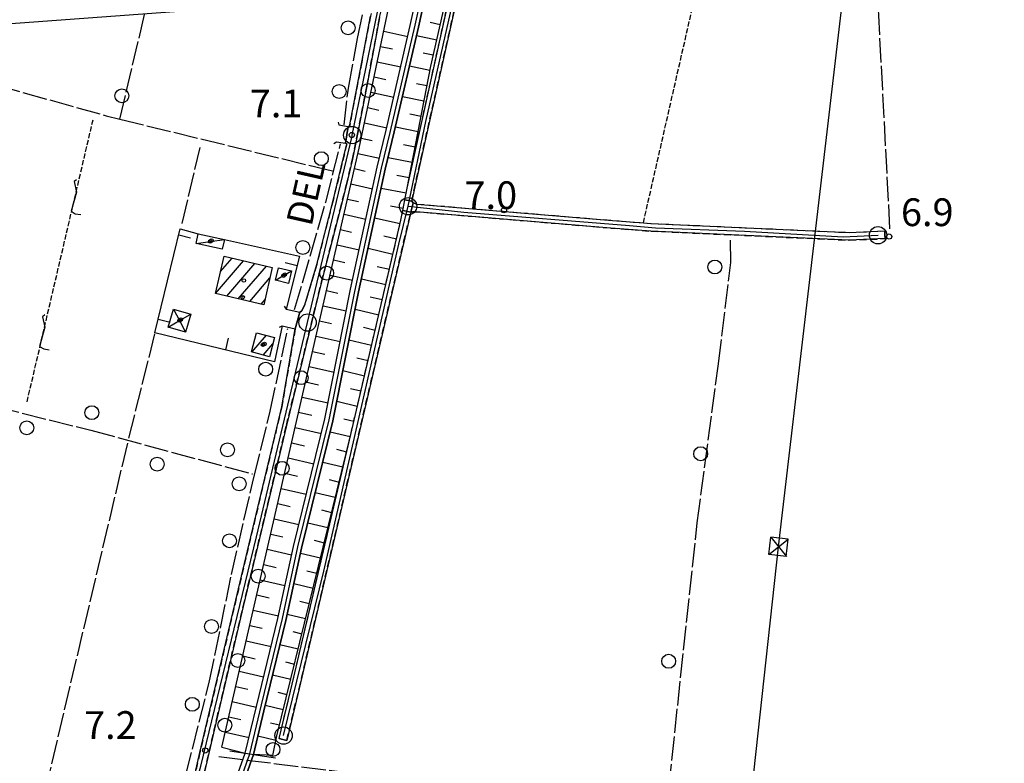
# Model space of a CAD drawing. Extents: x 1740766 to 1745078, y 5040164 to 5043293.
# Drawn here: x 1742021 to 1742305, y 5041854 to 5042068 of the extents above; entities that cross this region are included whole.
import ezdxf

# ---------------------------------------------------------------- set-up
doc = ezdxf.new("R2010")
doc.units = 0
for name, pattern in [('C', [10, 5, 5]), ('L17', [8, 7, -1]), ('L5', [2, 1.5, -0.5]), ('L7', [3, 2, -1])]:
    doc.linetypes.add(name, pattern=pattern)
for name, color, linetype in [('11B2', 1, 'C'), ('11D4', 1, 'C'), ('14G7', 3, 'C'), ('16A1', 1, 'C'), ('17A1', 1, 'C'), ('17C3', 1, 'C'), ('17D4', 1, 'C'), ('19A1', 1, 'C'), ('1A1', 4, 'C'), ('1AJ36', 1, 'C'), ('1C3', 1, 'C'), ('1D4', 1, 'C'), ('21J10', 1, 'C'), ('22A1', 1, 'C'), ('297', 7, 'CONTINUOUS'), ('298', 7, 'CONTINUOUS'), ('2J10', 2, 'L7'), ('2M13', 3, 'C'), ('3A1', 1, 'C'), ('4AJ36', 1, 'C'), ('4D4', 3, 'C'), ('4E5', 2, 'L17'), ('5A1', 2, 'L5'), ('5F6', 1, 'C'), ('5J10', 2, 'L5'), ('6A1', 1, 'C'), ('6B2', 1, 'C'), ('8B2', 2, 'C'), ('8C3', 1, 'C'), ('A2J10', 1, 'C'), ('A4D4', 1, 'C'), ('I2J10', 7, 'CONTINUOUS'), ('I4D4', 7, 'CONTINUOUS'), ('N2A1', 2, 'C'), ('N2H8', 2, 'C'), ('N2P16', 2, 'C')]:
    doc.layers.add(name, color=color, linetype=linetype)

# ---------------------------------------------------------------- blocks, each defined once
blk = doc.blocks.new('11B2')
at = {"layer": '11B2'}
blk.add_circle((0, 0), 0.75, dxfattribs=at)
blk = doc.blocks.new('11D4')
at = {"layer": '11D4'}
for radius in [0.5, 0.01]:
    blk.add_circle((0, 0), radius, dxfattribs=at)
blk = doc.blocks.new('1AJ36')
at = {"layer": '1AJ36'}
for radius in [0.5, 0.01]:
    blk.add_circle((0, 0), radius, dxfattribs=at)
blk = doc.blocks.new('5F6')
at = {"layer": '5F6'}
blk.add_circle((0, 0), 2, dxfattribs=at)
blk = doc.blocks.new('8B2')
at = {"layer": '8B2'}
for points in [[(-2.48309, -2.49104), (2.51475, -2.49104), (2.51475, 2.55434), (-2.48309, -2.52218), (-2.48309, 2.5232), (2.48208, 2.5232)], [(-2.48309, 2.5232), (2.48208, -2.52218)]]:
    blk.add_lwpolyline(points, dxfattribs=at)
blk = doc.blocks.new('N2P16')
at = {"layer": 'N2P16'}
blk.add_circle((0, -0.00928), 2.5, dxfattribs=at)
blk = doc.blocks.new('N2A1')
at = {"layer": 'N2A1'}
blk.add_circle((0, -0.00928), 2.5, dxfattribs=at)
blk = doc.blocks.new('N2H8')
at = {"layer": 'N2H8'}
blk.add_circle((0, -0.00928), 2.5, dxfattribs=at)
blk = doc.blocks.new('19A1')
at = {"layer": '19A1'}
blk.add_line((0, 0), (0, 3.50512), dxfattribs=at)
blk = doc.blocks.new('21J10')
at = {"layer": '21J10'}
for p, q in [((0.52138, 5.54047), (-0.0695, 5.01911)), ((-0.0695, 5.01911), (0.52451, 1.99602)), ((0.52451, 1.99602), (-0.95702, -3.53226)), ((-0.95702, -3.53226), (0.22472, -4.25239)), ((0.22472, -4.25239), (1.83546, -4.45339))]:
    blk.add_line(p, q, dxfattribs=at)

msp = doc.modelspace()

# ---------------------------------------------------------------- linework, layer by layer
at = {"layer": '16A1'}
msp.add_line((1740889.79598, 5041982.4237), (1744140.94182, 5042225.77591), dxfattribs=at)
at = {"layer": '17A1'}
for p, q in [((1742077.78348, 5041989.18604), (1742085.88435, 5041998.59773)), ((1742079.24562, 5041995.48429), (1742082.58653, 5041999.36581)), ((1742081.08037, 5041988.41689), (1742089.18216, 5041997.82965)), ((1742084.37719, 5041987.64874), (1742092.47998, 5041997.06158)), ((1742087.675, 5041986.88066), (1742093.51538, 5041993.66608)), ((1742090.97189, 5041986.11151), (1742092.11406, 5041987.43958)), ((1742088.3153, 5041972.28345), (1742092.48576, 5041977.12765)), ((1742091.5393, 5041971.42961), (1742094.31095, 5041974.64974))]:
    msp.add_line(p, q, dxfattribs=at)
at = {"layer": '17C3'}
for points in [[(1742072.22762, 5042003.58782, -3333), (1742076.29917, 5042004.13929, -3333), (1742080.37203, 5042004.68684, -3333)], [(1742095.11824, 5041992.95266, -3333), (1742097.42167, 5041994.30848, -3333), (1742099.72618, 5041995.66337, -3333)]]:
    msp.add_polyline3d(points, dxfattribs=at)
at = {"layer": '17D4'}
for points in [[(1742065.72132, 5041984.67682, -3333), (1742067.45894, 5041981.35896, -3333), (1742069.1958, 5041978.03803, -3333)], [(1742064.21406, 5041979.4904, -3333), (1742067.45894, 5041981.35896, -3333), (1742070.7111, 5041983.22405, -3333)]]:
    msp.add_polyline3d(points, dxfattribs=at)
at = {"layer": '1A1'}
for points in [[(1742094.19057, 5041996.6641, 14.62), (1742091.77413, 5041985.92485, 14.62), (1742077.77941, 5041989.18674, 14.62), (1742080.27572, 5041999.90389, 14.62), (1742094.19057, 5041996.6641, 14.62)], [(1742094.80516, 5041976.51499, 9.89), (1742093.33288, 5041970.95511, 9.89), (1742088.18543, 5041972.31685, 9.89), (1742089.66499, 5041977.87327, 9.89), (1742094.80516, 5041976.51499, 9.89)]]:
    msp.add_polyline3d(points, close=True, dxfattribs=at)
at = {"layer": '1C3'}
for points in [[(1742080.37203, 5042004.68684, 9.886), (1742079.75661, 5042001.92196, 9.886), (1742072.22762, 5042003.58782, 9.886), (1742072.84251, 5042006.35969, 9.886), (1742080.37203, 5042004.68684, 9.886)], [(1742098.85245, 5041992.04876, 10.264), (1742095.11824, 5041992.95266, 10.264), (1742095.99806, 5041996.57976, 10.264), (1742099.72618, 5041995.66337, 10.264), (1742098.85245, 5041992.04876, 10.264)]]:
    msp.add_polyline3d(points, close=True, dxfattribs=at)
at = {"layer": '1D4'}
msp.add_polyline3d([(1742069.1958, 5041978.03803, 10.08), (1742064.21406, 5041979.4904, 10.08), (1742065.72132, 5041984.67682, 10.08), (1742070.7111, 5041983.22405, 10.08), (1742069.1958, 5041978.03803, 10.08)], close=True, dxfattribs=at)
at = {"layer": '22A1'}
for p, q in [((1742139.62789, 5042067.29359, 5.651), (1742142.53509, 5042066.65272, 7.176)), ((1742126.26298, 5042064.75378, 7.49), (1742133.21595, 5042063.24036, 4.099)), ((1742135.71754, 5042063.5299, 4.104), (1742141.53166, 5042062.2652, 7.181)), ((1742125.33921, 5042060.34715, 7.49), (1742128.77199, 5042059.5982, 5.78)), ((1742137.62109, 5042058.50451, 5.631), (1742140.53629, 5042057.87728, 7.186)), ((1742124.41537, 5042055.94152, 7.49), (1742131.19322, 5042054.46313, 4.041)), ((1742133.68832, 5042054.73213, 4.046), (1742139.57273, 5042053.47971, 7.19)), ((1742123.49951, 5042051.53649, 7.49), (1742126.8369, 5042050.80246, 5.751)), ((1742135.69502, 5042049.6954, 5.604), (1742138.71222, 5042049.05876, 7.191)), ((1742122.57566, 5042047.13086, 7.49), (1742129.16388, 5042045.68039, 3.983)), ((1742131.6604, 5042045.93044, 3.988), (1742137.8606, 5042044.63948, 7.192)), ((1742121.65182, 5042042.72523, 7.49), (1742124.90172, 5042042.00772, 5.722)), ((1742133.82499, 5042040.87445, 5.576), (1742137.00806, 5042040.21913, 7.193)), ((1742120.72805, 5042038.3186, 7.49), (1742127.14115, 5042036.90317, 3.924)), ((1742129.6238, 5042037.1241, 3.929), (1742136.15552, 5042035.79878, 7.194)), ((1742119.81219, 5042033.91356, 7.49), (1742122.95129, 5042033.21584, 5.71)), ((1742131.93878, 5042032.05529, 5.562), (1742135.2957, 5042031.38189, 7.195)), ((1742118.85553, 5042029.51751, 7.488), (1742125.03921, 5042028.13907, 3.943)), ((1742127.52418, 5042028.32908, 3.941), (1742134.44308, 5042026.96254, 7.196)), ((1742117.85218, 5042025.129, 7.483), (1742120.93624, 5042024.4432, 5.718)), ((1742130.03684, 5042023.23194, 5.574), (1742133.59024, 5042022.54618, 7.197)), ((1742116.84853, 5042020.74447, 7.478), (1742123.06432, 5042019.35238, 3.959)), ((1742125.52807, 5042019.51774, 3.958), (1742132.7387, 5042018.1259, 7.198)), ((1742115.8372, 5042016.35536, 7.473), (1742118.96963, 5042015.65313, 5.719)), ((1742114.83385, 5042011.96685, 7.468), (1742121.1454, 5042010.55484, 3.971)), ((1742128.22804, 5042014.42359, 5.581), (1742131.87818, 5042013.70495, 7.199)), ((1742123.66149, 5042010.9588, 3.97), (1742130.98585, 5042009.29366, 7.203)), ((1742113.8302, 5042007.58232, 7.463), (1742117.00962, 5042006.86856, 5.72)), ((1742112.82678, 5042003.1948, 7.458), (1742119.21751, 5042001.75664, 3.984)), ((1742126.33101, 5042005.74904, 5.598), (1742129.96694, 5042004.912, 7.219)), ((1742121.74634, 5042002.20467, 3.982), (1742128.93906, 5042000.52967, 7.235)), ((1742111.82313, 5041998.81028, 7.453), (1742115.04264, 5041998.08348, 5.721)), ((1742124.34664, 5041996.98171, 5.619), (1742127.91117, 5041996.14734, 7.25)), ((1742110.81977, 5041994.42177, 7.448), (1742117.29851, 5041992.9601, 3.996)), ((1742119.83451, 5041993.41969, 3.995), (1742126.88429, 5041991.76509, 7.266)), ((1742109.80844, 5041990.03265, 7.442), (1742113.09091, 5041989.29552, 5.719)), ((1742122.37085, 5041988.20699, 5.64), (1742125.8564, 5041987.38276, 7.282)), ((1742108.80479, 5041985.64813, 7.437), (1742115.49889, 5041984.13639, 3.987)), ((1742118.01713, 5041984.61873, 3.989), (1742124.83749, 5041983.00111, 7.298)), ((1742107.80037, 5041981.26054, 7.432), (1742111.21178, 5041980.48893, 5.705)), ((1742120.4748, 5041979.41217, 5.646), (1742123.80961, 5041978.61878, 7.313)), ((1742106.79672, 5041976.87601, 7.427), (1742113.75531, 5041975.30083, 3.968)), ((1742116.26528, 5041975.78656, 3.97), (1742122.78142, 5041974.24044, 7.329)), ((1742105.79337, 5041972.4875, 7.422), (1742109.33264, 5041971.68234, 5.69)), ((1742118.57213, 5041970.61184, 5.653), (1742121.75453, 5041969.85819, 7.345)), ((1742104.78203, 5041968.09839, 7.417), (1742112.00275, 5041966.4646, 3.949)), ((1742114.5201, 5041966.95891, 3.951), (1742120.72665, 5041965.47586, 7.36)), ((1742103.77838, 5041963.71387, 7.412), (1742107.45314, 5041962.88073, 5.676)), ((1742116.67614, 5041961.81602, 5.659), (1742119.69969, 5041961.0946, 7.376)), ((1742102.77495, 5041959.32635, 7.407), (1742110.25909, 5041957.63004, 3.93)), ((1742112.76824, 5041958.12674, 3.932), (1742118.67187, 5041956.71128, 7.392)), ((1742101.7713, 5041954.94183, 7.402), (1742105.57301, 5041954.07407, 5.661)), ((1742114.77218, 5041953.01961, 5.665), (1742117.65189, 5041952.33055, 7.407)), ((1742100.76795, 5041950.55331, 7.397), (1742108.30773, 5041948.8371, 3.918)), ((1742110.87226, 5041949.33092, 3.918), (1742116.61702, 5041947.9477, 7.42)), ((1742099.76459, 5041946.1648, 7.392), (1742103.4947, 5041945.31575, 5.653)), ((1742112.66904, 5041944.27146, 5.665), (1742115.54912, 5041943.57742, 7.414)), ((1742098.75296, 5041941.77968, 7.387), (1742106.14954, 5041940.10089, 3.913)), ((1742108.71284, 5041940.59763, 3.914), (1742114.47417, 5041939.20762, 7.408)), ((1742097.74961, 5041937.39117, 7.381), (1742101.40711, 5041936.56075, 5.646)), ((1742110.5182, 5041935.53079, 5.657), (1742113.40649, 5041934.83435, 7.402)), ((1742096.74488, 5041933.00757, 7.376), (1742103.98275, 5041931.35901, 3.908)), ((1742106.55465, 5041931.86141, 3.909), (1742112.33161, 5041930.46355, 7.396)), ((1742095.74153, 5041928.61905, 7.371), (1742099.32052, 5041927.80583, 5.639)), ((1742108.36706, 5041926.7941, 5.648), (1742111.26363, 5041926.09426, 7.39)), ((1742094.73787, 5041924.23453, 7.366), (1742101.82393, 5041922.61774, 3.903)), ((1742104.38756, 5041923.12353, 3.904), (1742110.19695, 5041921.72107, 7.384)), ((1742093.72654, 5041919.84542, 7.361), (1742097.23423, 5041919.04692, 5.631)), ((1742106.21722, 5041918.05349, 5.64), (1742109.12107, 5041917.35019, 7.378)), ((1742092.72318, 5041915.45691, 7.356), (1742099.72936, 5041913.86222, 3.869)), ((1742102.26923, 5041914.37726, 3.881), (1742108.05409, 5041912.98099, 7.371)), ((1742091.71953, 5041911.07239, 7.351), (1742095.25075, 5041910.26762, 5.581)), ((1742090.7161, 5041906.68487, 7.346), (1742097.82669, 5041905.06189, 3.754)), ((1742104.15416, 5041909.29231, 5.595), (1742106.97843, 5041908.60712, 7.365)), ((1742100.37354, 5041905.57746, 3.767), (1742105.91152, 5041904.23692, 7.359)), ((1742089.71244, 5041902.30035, 7.341), (1742093.29203, 5041901.47914, 5.519)), ((1742102.13082, 5041900.52306, 5.532), (1742104.83557, 5041899.86704, 7.353)), ((1742088.70909, 5041897.91184, 7.336), (1742095.931, 5041896.26209, 3.639)), ((1742098.46979, 5041896.77805, 3.654), (1742103.76889, 5041895.49385, 7.347)), ((1742087.69745, 5041893.52672, 7.331), (1742091.292, 5041892.70663, 5.496)), ((1742100.07604, 5041891.75849, 5.496), (1742102.69293, 5041891.12397, 7.341)), ((1742086.6941, 5041889.13821, 7.326), (1742093.82017, 5041887.50936, 3.7)), ((1742096.3835, 5041888.01914, 3.689), (1742101.62503, 5041886.75369, 7.335)), ((1742085.68967, 5041884.75062, 7.32), (1742089.22097, 5041883.94485, 5.529)), ((1742097.94046, 5041883.01494, 5.527), (1742100.55834, 5041882.3805, 7.329)), ((1742084.68601, 5041880.3661, 7.315), (1742091.68581, 5041878.7629, 3.776)), ((1742094.25649, 5041879.26821, 3.762), (1742099.48239, 5041878.01062, 7.323)), ((1742083.68266, 5041875.97759, 7.31), (1742087.15093, 5041875.18315, 5.562)), ((1742095.79812, 5041874.26788, 5.558), (1742098.41548, 5041873.64042, 7.317)), ((1742082.67102, 5041871.59247, 7.305), (1742089.5585, 5041870.01597, 3.854)), ((1742092.12213, 5041870.52175, 3.836), (1742097.33982, 5041869.26655, 7.311)), ((1742081.66766, 5041867.20396, 7.3), (1742085.09515, 5041866.4185, 5.631)), ((1742093.6724, 5041865.51304, 5.614), (1742096.27284, 5041864.89735, 7.304)), ((1742080.66401, 5041862.81943, 7.295), (1742087.48746, 5041861.25419, 4.069)), ((1742090.03672, 5041861.75088, 4.038), (1742095.24495, 5041860.51503, 7.292)), ((1742079.66057, 5041858.43192, 7.29), (1742079.66057, 5041858.43192, 7.29)), ((1742094.34563, 5041856.10321, 7.26), (1742094.34563, 5041856.10321, 7.26))]:
    msp.add_line(p, q, dxfattribs=at)
at = {"layer": '297'}
msp.add_polyline3d([(1742134.41269, 5042015.75201, 7.54), (1742134.74622, 5042015.27553, 7.53), (1742134.05477, 5042012.57515, 8.18), (1742131.76038, 5042013.08136, 7.629), (1742131.76038, 5042013.08136, 7.629), (1742132.34844, 5042016.11799, 7.699), (1742132.34844, 5042016.11799, 7.699), (1742134.41269, 5042015.75201, 7.54)], close=True, dxfattribs=at)
at = {"layer": '298'}
for points in [[(1742149.94887, 5042085.79314, 7.67), (1742135.00614, 5042019.02472, 7.79), (1742134.41269, 5042015.75201, 7.54), (1742132.34844, 5042016.11799, 7.699), (1742132.34844, 5042016.11799, 7.699), (1742132.9973, 5042019.4811, 7.79), (1742147.58939, 5042085.49418, 7.67)], [(1742071.98674, 5041850.93864, 7.03), (1742073.34206, 5041856.90897, 7.12), (1742086.57067, 5041912.97558, 7.43), (1742096.91016, 5041956.55165, 7.51), (1742100.78258, 5041978.93708, 7.56), (1742102.11194, 5041983.78024, 7.61), (1742102.56101, 5041984.06457, 7.72), (1742103.52464, 5041985.84862, 7.69), (1742106.98414, 5041997.51139, 7.46), (1742111.58126, 5042015.54739, 7.32), (1742114.02892, 5042025.54785, 7.25), (1742115.66191, 5042032.31019, 7.18), (1742115.29892, 5042032.44349, 7.25), (1742116.06398, 5042037.29555, 7.26), (1742116.41079, 5042037.27136, 7.18), (1742119.92117, 5042055.79768, 7.19), (1742122.44128, 5042069.02383, 7.37)], [(1742125.09526, 5042068.63078, 7.49), (1742121.40451, 5042048.85641, 7.04), (1742118.73713, 5042035.07868, 7.16), (1742117.27321, 5042027.83959, 7.04), (1742115.56235, 5042020.54992, 7.28), (1742113.69002, 5042013.32739, 7.45), (1742108.3605, 5041992.52175, 7.45), (1742098.22669, 5041951.11527, 7.3), (1742092.89225, 5041928.59333, 7.24), (1742085.77946, 5041898.94617, 7.33), (1742078.17128, 5041866.60529, 7.29), (1742074.68813, 5041851.3725, 7.11)]]:
    msp.add_polyline3d(points, dxfattribs=at)
for points in [[(1742134.74622, 5042015.27553, 7.53), (1742135.83655, 5042014.93793, 7.62), (1742192.12451, 5042010.2224, 7.2), (1742201.0387, 5042009.51868, 7.176), (1742203.33974, 5042009.3389, 7.17), (1742260.34628, 5042006.73407, 6.99), (1742270.57664, 5042007.19093, 6.85), (1742270.6212, 5042006.07303, 6.85), (1742270.67237, 5042004.96065, 6.85), (1742260.34919, 5042004.49785, 6.99), (1742203.22454, 5042007.1129, 7.17), (1742191.69336, 5042008.02389, 7.2), (1742135.65095, 5042012.71468, 7.62), (1742134.57024, 5042012.69597, 8.18), (1742134.05477, 5042012.57515, 8.18), (1742134.74622, 5042015.27553, 7.53)], [(1742131.76038, 5042013.08136, 7.629), (1742131.76038, 5042013.08136, 7.629), (1742134.05477, 5042012.57515, 8.18), (1742133.38145, 5042009.73973, 7.55), (1742101.91335, 5041875.37146, 7.27), (1742098.33233, 5041860.40112, 6.75), (1742097.24014, 5041860.65634, 6.75), (1742096.15593, 5041860.91216, 6.75), (1742099.90449, 5041876.56497, 7.27), (1742116.76167, 5041948.53418, 7.421), (1742131.21233, 5042010.2473, 7.55), (1742131.76038, 5042013.08136, 7.629)]]:
    msp.add_polyline3d(points, close=True, dxfattribs=at)
at = {"layer": '2J10'}
for points in [[(1742053.84919, 5042289.83577, 7.61), (1742084.82062, 5042283.03886, 7.64), (1742100.66835, 5042278.99106, 7.9), (1742108.66608, 5042276.50283, 7.87), (1742111.36397, 5042274.26375, 7.92), (1742115.49007, 5042270.64329, 8.06), (1742120.41955, 5042267.16922, 8.01), (1742125.97246, 5042264.16904, 7.97), (1742133.19387, 5042262.31169, 8.07), (1742146.11469, 5042259.27533, 8.11), (1742163.40109, 5042255.67618, 7.31), (1742162.69116, 5042252.19116, 7.31), (1742157.30268, 5042226.93528, 7.437), (1742156.72703, 5042224.2556, 7.45), (1742156.62092, 5042223.79736, 7.449), (1742150.52954, 5042196.94542, 7.42), (1742145.8988, 5042177.68436, 7.59), (1742139.54159, 5042148.20703, 7.55), (1742132.17649, 5042114.70992, 7.32), (1742127.44544, 5042093.34532, 7.54), (1742122.44128, 5042069.02383, 7.37), (1742119.92117, 5042055.79768, 7.19), (1742116.41079, 5042037.27136, 7.18), (1742116.06398, 5042037.29555, 7.26)], [(1742064.85577, 5041815.46437, 7.32), (1742065.97047, 5041819.31665, 7.21), (1742074.68813, 5041851.3725, 7.11), (1742078.17128, 5041866.60529, 7.29), (1742085.77946, 5041898.94617, 7.33), (1742092.89225, 5041928.59333, 7.24), (1742098.22669, 5041951.11527, 7.3), (1742108.3605, 5041992.52175, 7.45), (1742113.69002, 5042013.32739, 7.45), (1742115.56235, 5042020.54992, 7.28), (1742117.27321, 5042027.83959, 7.04), (1742118.73713, 5042035.07868, 7.16), (1742121.40451, 5042048.85641, 7.04), (1742125.09526, 5042068.63078, 7.49), (1742131.77549, 5042099.96956, 7.34), (1742136.10519, 5042120.0104, 7.46), (1742141.8763, 5042145.90265, 7.54), (1742148.77087, 5042176.89645, 7.58), (1742155.43607, 5042206.76089, 7.5), (1742159.3826, 5042223.22484, 6.85)], [(1742131.21233, 5042010.2473, 7.55), (1742131.76038, 5042013.08136, 7.629), (1742132.34844, 5042016.11799, 7.699), (1742132.9973, 5042019.4811, 7.79), (1742147.58939, 5042085.49418, 7.67), (1742160.46398, 5042141.67982, 7.72), (1742168.58548, 5042176.68775, 7.66), (1742178.33408, 5042218.84471, 7.64), (1742178.39124, 5042222.16755, 7.42)], [(1742135.83655, 5042014.93793, 7.62), (1742134.74622, 5042015.27553, 7.53), (1742134.41269, 5042015.75201, 7.54), (1742135.00614, 5042019.02472, 7.79), (1742149.94887, 5042085.79314, 7.67), (1742162.59705, 5042141.02413, 7.72)], [(1742115.29892, 5042032.44349, 7.25), (1742115.66191, 5042032.31019, 7.18), (1742114.02892, 5042025.54785, 7.25), (1742111.58126, 5042015.54739, 7.32), (1742106.98414, 5041997.51139, 7.46), (1742103.52464, 5041985.84862, 7.69), (1742102.56101, 5041984.06457, 7.72), (1742102.11194, 5041983.78024, 7.61)], [(1742135.83655, 5042014.93793, 7.62), (1742192.12451, 5042010.2224, 7.2), (1742201.0387, 5042009.51868, 7.176), (1742203.33974, 5042009.3389, 7.17), (1742260.34628, 5042006.73407, 6.99), (1742270.57664, 5042007.19093, 6.85)], [(1742098.33233, 5041860.40112, 6.75), (1742101.91335, 5041875.37146, 7.27), (1742133.38145, 5042009.73973, 7.55), (1742134.05477, 5042012.57515, 8.18), (1742134.57024, 5042012.69597, 8.18), (1742135.65095, 5042012.71468, 7.62)], [(1742135.65095, 5042012.71468, 7.62), (1742191.69336, 5042008.02389, 7.2), (1742203.22454, 5042007.1129, 7.17), (1742260.34919, 5042004.49785, 6.99), (1742270.67237, 5042004.96065, 6.85)], [(1742096.15593, 5041860.91216, 6.75), (1742099.90449, 5041876.56497, 7.27), (1742116.76167, 5041948.53418, 7.421), (1742131.21233, 5042010.2473, 7.55)], [(1742100.78258, 5041978.93708, 7.56), (1742096.91016, 5041956.55165, 7.51), (1742086.57067, 5041912.97558, 7.43), (1742073.34206, 5041856.90897, 7.12), (1742071.98674, 5041850.93864, 7.03), (1742058.67698, 5041803.70039, 6.98), (1742052.0358, 5041782.30318, 6.89), (1742044.84576, 5041751.07474, 6.56), (1742053.82104, 5041748.61651, 6.97), (1742055.08308, 5041751.53208, 6.88), (1742057.41939, 5041754.76675, 6.84), (1742060.16258, 5041755.79444, 6.81), (1742071.49443, 5041754.30387, 6.78), (1742086.71293, 5041752.48543, 7.1)]]:
    msp.add_polyline3d(points, dxfattribs=at)
at = {"layer": '2M13'}
for points in [[(1742113.1199, 5042038.53639, 7.37), (1742113.36761, 5042037.73256, 7.35), (1742116.06398, 5042037.29555, 7.26)], [(1742111.95061, 5042032.38542, 7.15), (1742112.67119, 5042032.80741, 7.15), (1742115.29892, 5042032.44349, 7.25)], [(1742097.56273, 5041985.52372, 7.84), (1742098.22365, 5041984.65255, 7.945), (1742102.11194, 5041983.78024, 7.61)], [(1742096.30334, 5041979.42418, 7.76), (1742096.98271, 5041979.87418, 7.74), (1742100.78258, 5041978.93708, 7.56)], [(1742081.95368, 5041857.42015, 7.2), (1742086.41646, 5041856.72422, 7.183), (1742087.69353, 5041856.51794, 7.178), (1742088.76434, 5041856.34737, 7.174), (1742095.07461, 5041855.35446, 7.15)]]:
    msp.add_polyline3d(points, dxfattribs=at)
at = {"layer": '3A1'}
for points in [[(1742096.98271, 5041979.87418, 7.74), (1742094.78873, 5041969.51261, 7.139), (1742060.37349, 5041977.836, 7.55), (1742067.65974, 5042007.77796, 7.531), (1742072.84251, 5042006.35969, 7.451)], [(1742080.37203, 5042004.68684, 7.326), (1742102.00481, 5041999.86954, 7.114), (1742098.22365, 5041984.65255, 7.945)]]:
    msp.add_polyline3d(points, dxfattribs=at)
at = {"layer": '4AJ36'}
for points in [[(1742045.27701, 5041741.23963, 4.19), (1742086.41646, 5041856.72422, 4.18), (1742089.59485, 5041870.16009, 3.85), (1742095.77893, 5041895.57376, 3.63), (1742100.25377, 5041916.2753, 3.9), (1742109.34898, 5041953.04091, 3.92), (1742116.73298, 5041990.35941, 4), (1742124.41185, 5042025.53374, 3.95), (1742126.98744, 5042036.23678, 3.92), (1742133.93253, 5042066.34177, 4.12), (1742141.20025, 5042099.35823, 4.24)], [(1742143.52577, 5042098.85134, 4.24), (1742136.26231, 5042065.88534, 4.12), (1742129.30499, 5042035.72929, 3.92), (1742126.72291, 5042025.00571, 3.95), (1742119.01101, 5041989.6564, 4), (1742111.66111, 5041952.51195, 3.92), (1742102.58354, 5041915.81887, 3.9), (1742098.07377, 5041894.95425, 3.63), (1742091.72651, 5041868.89354, 3.85), (1742088.76434, 5041856.34737, 4.18), (1742074.63154, 5041816.54106, 4.211)]]:
    msp.add_polyline3d(points, dxfattribs=at)
at = {"layer": '4D4'}
for points in [[(1742086.41646, 5041856.72422, 4.18), (1742089.59485, 5041870.16009, 3.85), (1742095.77893, 5041895.57376, 3.63), (1742100.25377, 5041916.2753, 3.9), (1742109.34898, 5041953.04091, 3.92), (1742116.73298, 5041990.35941, 4), (1742124.41185, 5042025.53374, 3.95), (1742126.98744, 5042036.23678, 3.92), (1742133.93253, 5042066.34177, 4.12), (1742141.20025, 5042099.35823, 4.24), (1742145.77732, 5042117.54118, 4.32), (1742151.46596, 5042142.98098, 4.33), (1742155.79411, 5042161.56852, 4.11), (1742158.43867, 5042173.44008, 4.39), (1742160.59039, 5042185.93364, 4.07), (1742161.3175, 5042190.46194, 4.05), (1742163.53768, 5042197.53902, 4.4), (1742166.4148, 5042209.03686, 3.84), (1742168.87565, 5042219.38331, 3.64)], [(1742088.76434, 5041856.34737, 4.18), (1742091.72651, 5041868.89354, 3.85), (1742098.07377, 5041894.95425, 3.63), (1742102.58354, 5041915.81887, 3.9), (1742111.66111, 5041952.51195, 3.92), (1742119.01101, 5041989.6564, 4), (1742126.72291, 5042025.00571, 3.95), (1742129.30499, 5042035.72929, 3.92), (1742136.26231, 5042065.88534, 4.12), (1742143.52577, 5042098.85134, 4.24), (1742148.03949, 5042116.84903, 4.32), (1742153.78127, 5042142.50341, 4.33), (1742158.09402, 5042160.98851, 4.11), (1742160.76695, 5042173.0036, 4.39), (1742162.96528, 5042185.41039, 3.5), (1742164.10314, 5042189.56928, 3.52), (1742165.81197, 5042196.88589, 4.4), (1742168.69518, 5042208.39622, 3.84), (1742171.20848, 5042218.99331, 3.64)]]:
    msp.add_polyline3d(points, dxfattribs=at)
at = {"layer": '4E5'}
for p, q in [((1742050.28921, 5042039.39247, 6.643), (1742073.88561, 5042139.39133, 6.97)), ((1742068.26473, 5042009.31553, 7.53), (1742073.39155, 5042031.26132, 6.44)), ((1742052.86978, 5041947.44954, 6.86), (1742060.39073, 5041977.60562, 7.55)), ((1742025.16019, 5041830.27539, 6.94), (1742052.65498, 5041946.54089, 7))]:
    msp.add_line(p, q, dxfattribs=at)
for points in [[(1742114.84078, 5042037.73352, 6.74), (1742116.10833, 5042048.31959, 6.47), (1742118.68121, 5042062.62278, 6.69), (1742123.00299, 5042082.35412, 7.01), (1742128.9999, 5042111.51363, 7.01), (1742135.67423, 5042141.77888, 7.23), (1742143.96309, 5042177.90051, 7.08), (1742152.93376, 5042216.74386, 7.34), (1742160.53236, 5042255.48151, 7.1)], [(1742272.06112, 5042007.76437, 6.58), (1742268.84898, 5042069.20857, 7.02), (1742261.82447, 5042208.16645, 7.13)], [(1741909.44787, 5042071.71266, 6.74), (1741928.56302, 5042071.22794, 6.52), (1741939.37443, 5042070.19188, 6.55), (1741946.40277, 5042068.93082, 6.69), (1741953.117, 5042067.14982, 6.73), (1741976.15216, 5042060.0366, 6.87), (1742046.36229, 5042040.35214, 6.65), (1742050.28921, 5042039.39247, 6.643), (1742111.50844, 5042024.46562, 6.53)], [(1742100.6109, 5041984.58051, 6.89), (1742109.58233, 5042015.45594, 6.61), (1742113.8372, 5042032.30299, 6.11)], [(1742207.52518, 5041838.68701, 6.43), (1742216.56444, 5041923.09664, 6.41), (1742222.66181, 5041968.92264, 6.92), (1742226.21313, 5041998.10371, 6.57), (1742226.17045, 5042004.52902, 6.58)], [(1741932.63741, 5041978.16641, 6.81), (1741983.37408, 5041964.38248, 6.77), (1742041.94677, 5041949.76196, 7.17), (1742088.43474, 5041937.16431, 7.08)], [(1742065.29655, 5041834.5913, 6.41), (1742076.00241, 5041877.05147, 6.04), (1742082.44294, 5041908.2439, 6.7), (1742088.87539, 5041936.1944, 6.64), (1742093.59831, 5041955.26978, 7.13), (1742098.63944, 5041979.09759, 6.74)], [(1742078.78889, 5041855.74112, 6.827), (1742151.3821, 5041846.81328, 6.43), (1742184.52486, 5041843.25759, 6.43), (1742194.12373, 5041841.56611, 6.43), (1742207.52518, 5041838.68701, 6.43)]]:
    msp.add_polyline3d(points, dxfattribs=at)
at = {"layer": '5A1'}
msp.add_line((1742201.0387, 5042009.51868, 7.176), (1742247.40398, 5042212.72126, 7.49), dxfattribs=at)
at = {"layer": '5J10'}
msp.add_line((1742023.56358, 5041957.95251, 6.62), (1742042.55711, 5042039.16272, 6.99), dxfattribs=at)
at = {"layer": '6A1'}
for points in [[(1742079.66057, 5041858.43192, 7.29), (1742119.21047, 5042031.05944, 7.49), (1742132.91678, 5042096.55291, 7.49), (1742148.17595, 5042166.9444, 7.4), (1742161.65024, 5042220.34279, 7.26)], [(1742094.34563, 5041856.10321, 7.26), (1742095.48577, 5041861.69239, 7.3), (1742116.76167, 5041948.53418, 7.421), (1742131.21233, 5042010.2473, 7.2), (1742131.76038, 5042013.08136, 7.199), (1742132.34844, 5042016.11799, 7.199), (1742132.9973, 5042019.4811, 7.198), (1742139.7976, 5042054.65588, 7.19), (1742154.91399, 5042120.88573, 7.11), (1742171.65387, 5042194.20519, 7.35), (1742177.36963, 5042217.80875, 7.39)]]:
    msp.add_polyline3d(points, dxfattribs=at)
at = {"layer": '6B2'}
for points in [[(1742079.66057, 5041858.43192, 7.29), (1742086.41646, 5041856.72422, 4.18), (1742089.59485, 5041870.16009, 3.85), (1742095.77893, 5041895.57376, 3.63), (1742100.25377, 5041916.2753, 3.9), (1742109.34898, 5041953.04091, 3.92), (1742116.73298, 5041990.35941, 4), (1742124.41185, 5042025.53374, 3.95), (1742126.98744, 5042036.23678, 3.92), (1742133.93253, 5042066.34177, 4.12), (1742141.20025, 5042099.35823, 4.24), (1742145.77732, 5042117.54118, 4.32), (1742151.46596, 5042142.98098, 4.33), (1742155.79411, 5042161.56852, 4.11), (1742158.43867, 5042173.44008, 4.39), (1742160.59039, 5042185.93364, 4.07), (1742161.3175, 5042190.46194, 4.05), (1742163.53768, 5042197.53902, 4.4), (1742166.4148, 5042209.03686, 3.84), (1742168.87565, 5042219.38331, 3.64), (1742164.00945, 5042220.02897, 6.078), (1742161.65024, 5042220.34279, 7.26)], [(1742079.66057, 5041858.43192, 7.29), (1742086.41646, 5041856.72422, 4.18), (1742089.59485, 5041870.16009, 3.85), (1742095.77893, 5041895.57376, 3.63), (1742100.25377, 5041916.2753, 3.9), (1742109.34898, 5041953.04091, 3.92), (1742116.73298, 5041990.35941, 4), (1742124.41185, 5042025.53374, 3.95), (1742126.98744, 5042036.23678, 3.92), (1742133.93253, 5042066.34177, 4.12), (1742141.20025, 5042099.35823, 4.24), (1742145.77732, 5042117.54118, 4.32), (1742151.46596, 5042142.98098, 4.33), (1742155.79411, 5042161.56852, 4.11), (1742158.43867, 5042173.44008, 4.39), (1742160.59039, 5042185.93364, 4.07), (1742161.3175, 5042190.46194, 4.05), (1742163.53768, 5042197.53902, 4.4), (1742166.4148, 5042209.03686, 3.84), (1742168.87565, 5042219.38331, 3.64), (1742164.00945, 5042220.02897, 6.078), (1742161.65024, 5042220.34279, 7.26)], [(1742094.34563, 5041856.10321, 7.26), (1742088.76434, 5041856.34737, 4.18), (1742091.72651, 5041868.89354, 3.85), (1742098.07377, 5041894.95425, 3.63), (1742102.58354, 5041915.81887, 3.9), (1742111.66111, 5041952.51195, 3.92), (1742119.01101, 5041989.6564, 4), (1742126.72291, 5042025.00571, 3.95), (1742129.30499, 5042035.72929, 3.92), (1742136.26231, 5042065.88534, 4.12), (1742143.52577, 5042098.85134, 4.24), (1742148.03949, 5042116.84903, 4.32), (1742153.78127, 5042142.50341, 4.33), (1742158.09402, 5042160.98851, 4.11), (1742160.76695, 5042173.0036, 4.39), (1742162.96528, 5042185.41039, 3.5), (1742164.10314, 5042189.56928, 3.52), (1742165.81197, 5042196.88589, 4.4), (1742168.69518, 5042208.39622, 3.84), (1742171.20848, 5042218.99331, 3.64), (1742176.59024, 5042217.95801, 6.916), (1742177.36963, 5042217.80875, 7.39)], [(1742094.34563, 5041856.10321, 7.26), (1742088.76434, 5041856.34737, 4.18), (1742091.72651, 5041868.89354, 3.85), (1742098.07377, 5041894.95425, 3.63), (1742102.58354, 5041915.81887, 3.9), (1742111.66111, 5041952.51195, 3.92), (1742119.01101, 5041989.6564, 4), (1742126.72291, 5042025.00571, 3.95), (1742129.30499, 5042035.72929, 3.92), (1742136.26231, 5042065.88534, 4.12), (1742143.52577, 5042098.85134, 4.24), (1742148.03949, 5042116.84903, 4.32), (1742153.78127, 5042142.50341, 4.33), (1742158.09402, 5042160.98851, 4.11), (1742160.76695, 5042173.0036, 4.39), (1742162.96528, 5042185.41039, 3.5), (1742164.10314, 5042189.56928, 3.52), (1742165.81197, 5042196.88589, 4.4), (1742168.69518, 5042208.39622, 3.84), (1742171.20848, 5042218.99331, 3.64), (1742176.59024, 5042217.95801, 6.916), (1742177.36963, 5042217.80875, 7.39)]]:
    msp.add_polyline3d(points, dxfattribs=at)
at = {"layer": '8C3'}
msp.add_polyline3d([(1742064.82188, 5040305.11801, 24.256), (1742071.11076, 5040367.23887, 24.546), (1742071.36422, 5040369.72192, 24.558), (1742088.61693, 5040533.57041, 25.004), (1742109.58834, 5040724.48533, 25.408), (1742109.85674, 5040726.9695, 25.405), (1742149.11115, 5041087.94112, 24.906), (1742149.37954, 5041090.42529, 24.903), (1742190.80909, 5041465.75706, 24.898), (1742191.08224, 5041468.28472, 24.914), (1742240.00667, 5041916.18633, 26.456), (1742288.95096, 5042333.86211, 27.53), (1742292.15075, 5042373.28448, 27.672), (1742315.5083, 5042661.40888, 28.712), (1742349.75535, 5042997.4926, 28.397), (1742378.35686, 5043098.75544, 28.4)], dxfattribs=at)
at = {"layer": 'A2J10', "flags": 128}
for points in [[(1742203.03327, 5041750.06567), (1742179.40999, 5041753.31196), (1742110.21246, 5041761.87927), (1742104.34131, 5041762.23111), (1742100.43755, 5041760.88489), (1742096.72312, 5041757.43776), (1742092.1361, 5041754.98336), (1742059.43096, 5041758.86969), (1742053.21305, 5041759.67394), (1742051.64664, 5041759.87361), (1742050.25076, 5041760.82317), (1742050.3195, 5041763.46891), (1742051.3395, 5041771.19927), (1742053.22231, 5041778.28217), (1742062.81854, 5041814.31703), (1742063.35092, 5041816.31551), (1742073.61827, 5041853.00435), (1742089.64404, 5041919.01133), (1742104.36335, 5041980.80671), (1742117.14497, 5042034.4701), (1742117.21513, 5042034.79226), (1742135.25371, 5042122.58325), (1742156.80259, 5042218.11456), (1742158.35746, 5042225.197)], [(1742133.29105, 5042014.2971), (1742138.38195, 5042038.71935), (1742153.34582, 5042104.77632), (1742162.24399, 5042143.74461), (1742175.96044, 5042203.76915), (1742180.68428, 5042222.20179), (1742180.83792, 5042222.76187), (1742158.35746, 5042225.197)], [(1742097.41175, 5041861.8205), (1742109.01353, 5041909.16662), (1742130.6526, 5042003.38879), (1742133.29105, 5042014.2971)], [(1742133.29105, 5042014.2971), (1742149.3702, 5042012.59728), (1742197.10059, 5042008.73852), (1742204.52664, 5042008.03273), (1742230.18326, 5042007.12499), (1742258.56942, 5042005.45778), (1742268.62481, 5042005.94767)]]:
    msp.add_lwpolyline(points, dxfattribs=at)
at = {"layer": 'A4D4'}
msp.add_polyline3d([(1742053.21305, 5041759.67394, 0), (1742087.69353, 5041856.51794, 0), (1742091.03338, 5041870.62379, 0), (1742097.08427, 5041895.49897, 0), (1742101.55038, 5041916.12965, 0), (1742110.60257, 5041952.71955, 0), (1742117.91719, 5041989.71895, 0), (1742125.6773, 5042025.26843, 0), (1742128.16509, 5042035.57677, 0), (1742135.28727, 5042066.4512, 0), (1742142.4837, 5042099.16045, 0), (1742147.00794, 5042117.12483, 0), (1742152.63623, 5042142.3124, 0), (1742156.97034, 5042160.92747, 0), (1742159.73408, 5042173.31039, 0), (1742161.83167, 5042185.48198, 0), (1742162.57765, 5042190.16013, 0), (1742164.77274, 5042197.1571, 0), (1742167.72203, 5042208.95018, 0), (1742170.15332, 5042219.16906, 0)], dxfattribs=at)
at = {"layer": 'I2J10'}
for points in [[(1742116.06398, 5042037.29555, 7.26), (1742115.29892, 5042032.44349, 7.25)], [(1742270.67237, 5042004.96065, 6.85), (1742270.6212, 5042006.07303, 6.85), (1742270.57664, 5042007.19093, 6.85)], [(1742102.11194, 5041983.78024, 7.61), (1742100.78258, 5041978.93708, 7.56)], [(1742096.15593, 5041860.91216, 6.75), (1742097.24014, 5041860.65634, 6.75), (1742098.33233, 5041860.40112, 6.75)]]:
    msp.add_polyline3d(points, dxfattribs=at)
at = {"layer": 'I4D4'}
for points in [[(1742045.27701, 5041741.23963, 4.19), (1742086.41646, 5041856.72422, 4.18)], [(1742047.67265, 5041740.62666, 4.27), (1742074.63154, 5041816.54106, 4.211), (1742088.76434, 5041856.34737, 4.18)]]:
    msp.add_polyline3d(points, dxfattribs=at)

# ---------------------------------------------------------------- block references
at = {"layer": '11B2'}
for p in [(1742117.09553, 5042034.82242, 7.11), (1742160.90202, 5042013.15155, 6.99), (1742271.85874, 5042005.55089, 6.85), (1742074.89443, 5041857.5266, 7.15)]:
    msp.add_blockref('11B2', p, dxfattribs=at)
at = {"layer": '11D4'}
for p in [(1742076.68559, 5042004.42997, 9.886), (1742097.80779, 5041994.60314, 10.264), (1742085.65086, 5041988.064, 14.62), (1742067.85227, 5041981.65115, 10.08), (1742091.92211, 5041974.62237, 9.89)]:
    msp.add_blockref('11D4', p, dxfattribs=at)
at = {"layer": '19A1'}
for p, rotation in [((1742067.23165, 5042006.02095, 7.532), 256.321), ((1742101.31954, 5041997.11346, 7.265), 76.041), ((1742061.31975, 5041981.72782, 7.548), 256.321), ((1742080.78161, 5041972.89995, 7.306), 346.401)]:
    msp.add_blockref('19A1', p, dxfattribs=dict(at, rotation=rotation))
at = {"layer": '1AJ36'}
for p in [(1742076.29917, 5042004.13929, 7.391), (1742097.42167, 5041994.30848, 7.518), (1742085.99298, 5041992.91248, 7.526), (1742067.45894, 5041981.35896, 7.635), (1742091.49943, 5041974.41422, 7.635)]:
    msp.add_blockref('1AJ36', p, dxfattribs=at)
at = {"layer": '21J10'}
for p in [(1742037.22906, 5042016.38152, 6.886), (1742028.11903, 5041977.42953, 6.709)]:
    msp.add_blockref('21J10', p, dxfattribs=at)
at = {"layer": '5F6'}
for p in [(1742116.00818, 5042065.68208, 7.97), (1742113.43032, 5042047.35895, 7.73), (1742121.7621, 5042047.62957, 10.5), (1742050.87743, 5042046.08462, 7.85), (1742108.29765, 5042028.01019, 6.99), (1742102.97488, 5042002.39822, 7.82), (1742221.6175, 5041996.79595, 7.65), (1742109.84242, 5041995.01854, 10.54), (1742092.27831, 5041967.35805, 7.59), (1742102.51445, 5041964.89694, 10.47), (1742042.23424, 5041954.81796, 6.93), (1742023.4663, 5041950.4627, 6.85), (1742081.29161, 5041944.13926, 7.13), (1742217.551, 5041942.99756, 7.64), (1742061.01143, 5041939.99674, 7.03), (1742096.99412, 5041938.7888, 10.63), (1742084.63507, 5041934.33358, 7.04), (1742081.87452, 5041917.92834, 7.06), (1742090.11193, 5041907.7358, 10.62), (1742076.68068, 5041893.21961, 7.33), (1742084.27714, 5041883.4304, 10.39), (1742208.32982, 5041883.20723, 12.68), (1742071.14212, 5041870.81178, 7.27), (1742080.49469, 5041864.77342, 10.15), (1742094.37528, 5041857.7973, 12.19)]:
    msp.add_blockref('5F6', p, dxfattribs=at)
at = {"layer": '8B2', "rotation": 83.491}
msp.add_blockref('8B2', (1742240.00667, 5041916.18633, 6.456), dxfattribs=at)
at = {"layer": 'N2A1'}
for p in [(1742268.62481, 5042005.94767), (1742097.41175, 5041861.8205)]:
    msp.add_blockref('N2A1', p, dxfattribs=at)
at = {"layer": 'N2H8'}
msp.add_blockref('N2H8', (1742133.29105, 5042014.2971), dxfattribs=at)
at = {"layer": 'N2P16'}
for p in [(1742117.21513, 5042034.79226), (1742104.36335, 5041980.80671)]:
    msp.add_blockref('N2P16', p, dxfattribs=at)

# ---------------------------------------------------------------- texts
at = {"layer": '11B2'}
for s, p in [('7.1                                    ', (1742087.70987, 5042039.90183)), ('7.0                                    ', (1742149.54014, 5042013.47549)), ('6.9                                    ', (1742275.22888, 5042008.57313)), ('7.2                                    ', (1742039.96859, 5041860.82747))]:
    msp.add_text(s, height=8, dxfattribs=at).set_placement(p)
at = {"layer": '14G7'}
msp.add_text('DEL                                    ', height=7.5, rotation=77.261, dxfattribs=at).set_placement((1742105.45455, 5042008.206))

doc.saveas('drawing.dxf')
